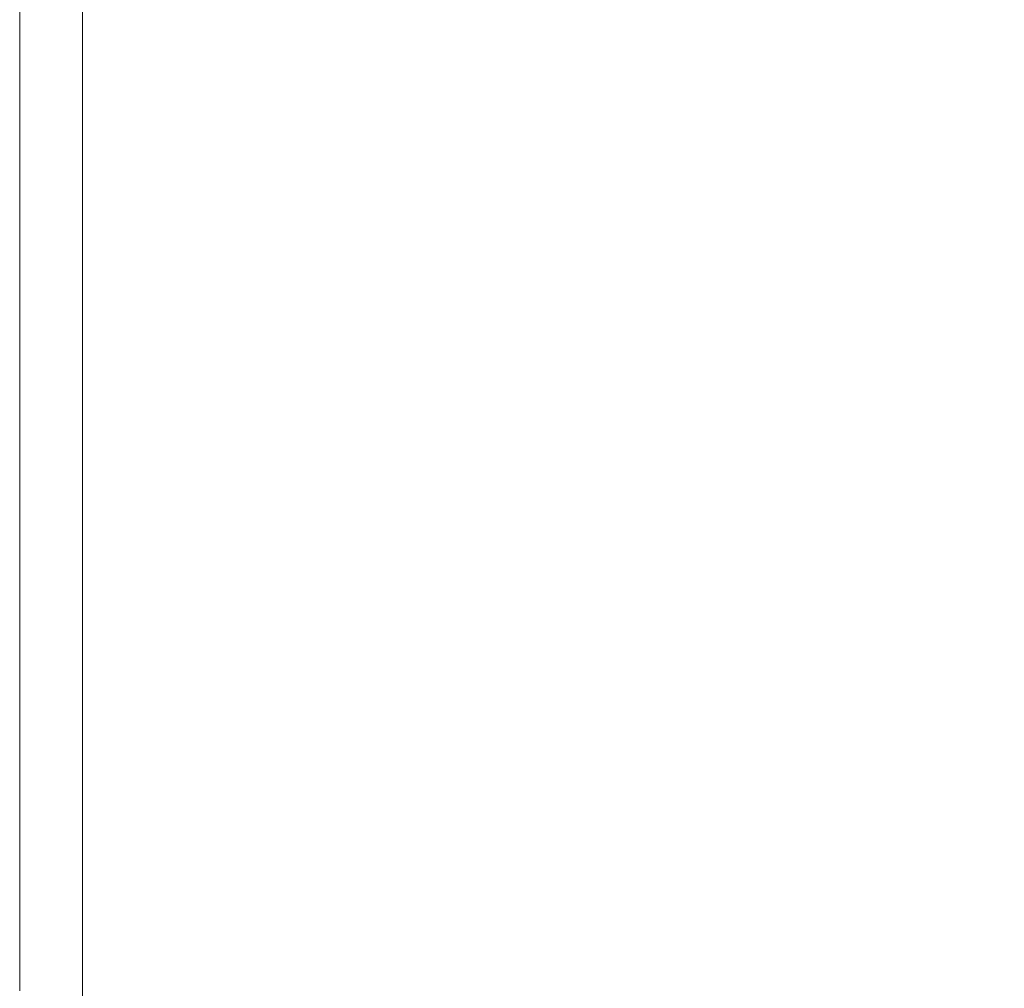
# Model space of a CAD drawing. Extents: x 0 to 790, y -500 to 0.
# Drawn here: x 0 to 43, y -415 to -372 of the extents above; entities that cross this region are included whole.
import ezdxf

# ---------------------------------------------------------------- set-up
doc = ezdxf.new("R2010")
doc.units = 0
doc.header["$LTSCALE"] = 500
doc.header["$MEASUREMENT"] = 0
doc.layers.add('CHROM', color=9, linetype='Continuous', true_color=0x808080)
doc.layers.add('LINIA_WYCIECIA', color=50, linetype='Continuous')

msp = doc.modelspace()

# ---------------------------------------------------------------- linework, layer by layer
at = {"layer": 'CHROM', "lineweight": 0}
for points, invisible_edges in [([(0.047, -372.606, 3.262), (0.047, -369.656, 3.262), (0.047, -369.656, 2.298), (0.047, -372.606, 2.298)], 15), ([(0.047, -372.606, 4.022), (0.047, -369.656, 4.022), (0.047, -369.656, 3.262), (0.047, -372.606, 3.262)], 15), ([(0.047, -369.656, 2.298), (0.047, -369.656, 1.199), (0.047, -372.606, 1.199), (0.047, -372.606, 2.298)], 15), ([(0.047, -369.656, 1.199), (0.047, -369.656, 0.032), (0.047, -372.606, 0.032), (0.047, -372.606, 1.199)], 13), ([(0.337, -369.684, 4.793), (0.047, -369.656, 4.512), (0.047, -372.606, 4.512), (0.337, -372.634, 4.793)], 13), ([(0.047, -369.656, 4.512), (0.047, -369.656, 4.022), (0.047, -372.606, 4.022), (0.047, -372.606, 4.512)], 15), ([(1.209, -372.719, 4.928), (1.209, -369.768, 4.928), (0.337, -369.684, 4.793), (0.337, -372.634, 4.793)], 15), ([(2.952, -372.887, 4.98), (2.952, -369.937, 4.98), (1.209, -369.768, 4.928), (1.209, -372.719, 4.928)], 15), ([(5.858, -370.218, 5.012), (2.952, -369.937, 4.98), (2.952, -372.887, 4.98), (5.858, -373.169, 5.012)], 15), ([(9.441, -370.56, 4.968), (5.858, -370.218, 5.012), (5.858, -373.169, 5.012), (9.441, -373.51, 4.968)], 15), ([(13.215, -373.86, 4.796), (13.215, -370.91, 4.796), (9.441, -370.56, 4.968), (9.441, -373.51, 4.968)], 15), ([(16.697, -374.167, 4.442), (16.697, -371.215, 4.442), (13.215, -370.91, 4.796), (13.215, -373.86, 4.796)], 15), ([(19.4, -371.424, 3.851), (16.697, -371.215, 4.442), (16.697, -374.167, 4.442), (19.4, -374.377, 3.851)], 15), ([(21.778, -371.557, 3.143), (19.4, -371.424, 3.851), (19.4, -374.377, 3.851), (21.778, -374.512, 3.143)], 15), ([(24.287, -374.59, 2.434), (24.287, -371.634, 2.434), (21.778, -371.557, 3.143), (21.778, -374.512, 3.143)], 15), ([(27.381, -374.632, 1.843), (27.381, -371.674, 1.843), (24.287, -371.634, 2.434), (24.287, -374.59, 2.434)], 15), ([(31.513, -371.698, 1.489), (27.381, -371.674, 1.843), (27.381, -374.632, 1.843), (31.513, -374.657, 1.489)], 15), ([(36.118, -371.7, 1.267), (31.513, -371.698, 1.489), (31.513, -374.657, 1.489), (36.118, -374.659, 1.267)], 15), ([(40.63, -374.631, 1.072), (40.629, -371.673, 1.072), (36.118, -371.7, 1.267), (36.118, -374.659, 1.267)], 15), ([(44.482, -374.566, 0.8), (44.482, -371.61, 0.8), (40.629, -371.673, 1.072), (40.63, -374.631, 1.072)], 15), ([(0.047, -375.499, 2.298), (0.047, -375.499, 3.262), (0.047, -372.606, 3.262), (0.047, -372.606, 2.298)], 15), ([(0.047, -375.499, 3.262), (0.047, -375.499, 4.022), (0.047, -372.606, 4.022), (0.047, -372.606, 3.262)], 15), ([(0.047, -372.606, 1.199), (0.047, -375.499, 1.199), (0.047, -375.499, 2.298), (0.047, -372.606, 2.298)], 15), ([(0.047, -372.606, 0.032), (0.047, -375.499, 0.032), (0.047, -375.499, 1.199), (0.047, -372.606, 1.199)], 14), ([(0.047, -372.606, 4.512), (0.047, -375.499, 4.512), (0.337, -375.527, 4.793), (0.337, -372.634, 4.793)], 14), ([(0.047, -372.606, 4.022), (0.047, -375.499, 4.022), (0.047, -375.499, 4.512), (0.047, -372.606, 4.512)], 15), ([(0.337, -375.527, 4.793), (1.209, -375.612, 4.928), (1.209, -372.719, 4.928), (0.337, -372.634, 4.793)], 15), ([(1.209, -375.612, 4.928), (2.952, -375.781, 4.98), (2.952, -372.887, 4.98), (1.209, -372.719, 4.928)], 15), ([(2.952, -372.887, 4.98), (2.952, -375.781, 4.98), (5.858, -376.062, 5.012), (5.858, -373.169, 5.012)], 15), ([(5.858, -373.169, 5.012), (5.858, -376.062, 5.012), (9.441, -376.404, 4.968), (9.441, -373.51, 4.968)], 15), ([(9.441, -376.404, 4.968), (13.215, -376.754, 4.796), (13.215, -373.86, 4.796), (9.441, -373.51, 4.968)], 15), ([(13.215, -376.754, 4.796), (16.697, -377.061, 4.442), (16.697, -374.167, 4.442), (13.215, -373.86, 4.796)], 15), ([(16.697, -374.167, 4.442), (16.697, -377.061, 4.442), (19.4, -377.273, 3.851), (19.4, -374.377, 3.851)], 15), ([(19.4, -374.377, 3.851), (19.4, -377.273, 3.851), (21.778, -377.41, 3.143), (21.778, -374.512, 3.143)], 15), ([(21.778, -377.41, 3.143), (24.287, -377.49, 2.434), (24.287, -374.59, 2.434), (21.778, -374.512, 3.143)], 15), ([(24.287, -377.49, 2.434), (27.381, -377.533, 1.843), (27.381, -374.632, 1.843), (24.287, -374.59, 2.434)], 15), ([(27.381, -374.632, 1.843), (27.381, -377.533, 1.843), (31.513, -377.559, 1.489), (31.513, -374.657, 1.489)], 15), ([(31.513, -374.657, 1.489), (31.513, -377.559, 1.489), (36.118, -377.561, 1.267), (36.118, -374.659, 1.267)], 15), ([(36.118, -377.561, 1.267), (40.63, -377.531, 1.072), (40.63, -374.631, 1.072), (36.118, -374.659, 1.267)], 15), ([(40.63, -377.531, 1.072), (44.482, -377.464, 0.8), (44.482, -374.566, 0.8), (40.63, -374.631, 1.072)], 15), ([(0.047, -378.205, 2.298), (0.047, -378.205, 3.262), (0.047, -375.499, 3.262), (0.047, -375.499, 2.298)], 15), ([(0.047, -378.205, 3.262), (0.047, -378.205, 4.022), (0.047, -375.499, 4.022), (0.047, -375.499, 3.262)], 15), ([(0.047, -375.499, 1.199), (0.047, -378.205, 1.199), (0.047, -378.205, 2.298), (0.047, -375.499, 2.298)], 15), ([(0.047, -375.499, 0.032), (0.047, -378.205, 0.032), (0.047, -378.205, 1.199), (0.047, -375.499, 1.199)], 14), ([(0.047, -375.499, 4.512), (0.047, -378.205, 4.512), (0.337, -378.233, 4.793), (0.337, -375.527, 4.793)], 14), ([(0.047, -375.499, 4.022), (0.047, -378.205, 4.022), (0.047, -378.205, 4.512), (0.047, -375.499, 4.512)], 15), ([(0.337, -378.233, 4.793), (1.209, -378.317, 4.928), (1.209, -375.612, 4.928), (0.337, -375.527, 4.793)], 15), ([(1.209, -378.317, 4.928), (2.952, -378.486, 4.98), (2.952, -375.781, 4.98), (1.209, -375.612, 4.928)], 15), ([(2.952, -375.781, 4.98), (2.952, -378.486, 4.98), (5.858, -378.767, 5.012), (5.858, -376.062, 5.012)], 15), ([(5.858, -376.062, 5.012), (5.858, -378.767, 5.012), (9.441, -379.109, 4.968), (9.441, -376.404, 4.968)], 15), ([(9.441, -379.109, 4.968), (13.215, -379.46, 4.796), (13.215, -376.754, 4.796), (9.441, -376.404, 4.968)], 15), ([(13.215, -379.46, 4.796), (16.697, -379.768, 4.442), (16.697, -377.061, 4.442), (13.215, -376.754, 4.796)], 15), ([(16.697, -377.061, 4.442), (16.697, -379.768, 4.442), (19.4, -379.982, 3.851), (19.4, -377.273, 3.851)], 15), ([(19.4, -377.273, 3.851), (19.4, -379.982, 3.851), (21.778, -380.119, 3.143), (21.778, -377.41, 3.143)], 15), ([(21.778, -380.119, 3.143), (24.287, -380.201, 2.434), (24.287, -377.49, 2.434), (21.778, -377.41, 3.143)], 15), ([(24.287, -380.201, 2.434), (27.381, -380.245, 1.843), (27.381, -377.533, 1.843), (24.287, -377.49, 2.434)], 15), ([(27.381, -377.533, 1.843), (27.381, -380.245, 1.843), (31.513, -380.272, 1.489), (31.513, -377.559, 1.489)], 15), ([(31.513, -377.559, 1.489), (31.513, -380.272, 1.489), (36.118, -380.274, 1.267), (36.118, -377.561, 1.267)], 15), ([(36.118, -380.274, 1.267), (40.629, -380.244, 1.072), (40.63, -377.531, 1.072), (36.118, -377.561, 1.267)], 15), ([(40.629, -380.244, 1.072), (44.482, -380.175, 0.8), (44.482, -377.464, 0.8), (40.63, -377.531, 1.072)], 15), ([(0.047, -380.592, 3.262), (0.047, -378.205, 3.262), (0.047, -378.205, 2.298), (0.047, -380.592, 2.298)], 15), ([(0.047, -380.592, 4.022), (0.047, -378.205, 4.022), (0.047, -378.205, 3.262), (0.047, -380.592, 3.262)], 15), ([(0.047, -378.205, 2.298), (0.047, -378.205, 1.199), (0.047, -380.592, 1.199), (0.047, -380.592, 2.298)], 15), ([(0.047, -378.205, 1.199), (0.047, -378.205, 0.032), (0.047, -380.592, 0.032), (0.047, -380.592, 1.199)], 13), ([(0.337, -378.233, 4.793), (0.047, -378.205, 4.512), (0.047, -380.592, 4.512), (0.337, -380.62, 4.793)], 13), ([(0.047, -378.205, 4.512), (0.047, -378.205, 4.022), (0.047, -380.592, 4.022), (0.047, -380.592, 4.512)], 15), ([(1.209, -380.705, 4.928), (1.209, -378.317, 4.928), (0.337, -378.233, 4.793), (0.337, -380.62, 4.793)], 15), ([(2.952, -380.873, 4.98), (2.952, -378.486, 4.98), (1.209, -378.317, 4.928), (1.209, -380.705, 4.928)], 15), ([(5.858, -378.767, 5.012), (2.952, -378.486, 4.98), (2.952, -380.873, 4.98), (5.858, -381.155, 5.012)], 15), ([(9.441, -379.109, 4.968), (5.858, -378.767, 5.012), (5.858, -381.155, 5.012), (9.441, -381.497, 4.968)], 15), ([(13.215, -381.848, 4.796), (13.215, -379.46, 4.796), (9.441, -379.109, 4.968), (9.441, -381.497, 4.968)], 15), ([(16.697, -382.157, 4.442), (16.697, -379.768, 4.442), (13.215, -379.46, 4.796), (13.215, -381.848, 4.796)], 15), ([(19.4, -379.982, 3.851), (16.697, -379.768, 4.442), (16.697, -382.157, 4.442), (19.4, -382.371, 3.851)], 15), ([(21.778, -380.119, 3.143), (19.4, -379.982, 3.851), (19.4, -382.371, 3.851), (21.778, -382.51, 3.143)], 15), ([(24.287, -382.593, 2.434), (24.287, -380.201, 2.434), (21.778, -380.119, 3.143), (21.778, -382.51, 3.143)], 15), ([(27.381, -382.639, 1.843), (27.381, -380.245, 1.843), (24.287, -380.201, 2.434), (24.287, -382.593, 2.434)], 15), ([(31.513, -380.272, 1.489), (27.381, -380.245, 1.843), (27.381, -382.639, 1.843), (31.513, -382.666, 1.489)], 15), ([(36.118, -380.274, 1.267), (31.513, -380.272, 1.489), (31.513, -382.666, 1.489), (36.118, -382.668, 1.267)], 15), ([(40.629, -382.637, 1.072), (40.629, -380.244, 1.072), (36.118, -380.274, 1.267), (36.118, -382.668, 1.267)], 15), ([(44.482, -382.567, 0.8), (44.482, -380.175, 0.8), (40.629, -380.244, 1.072), (40.629, -382.637, 1.072)], 15), ([(0.047, -382.81, 3.262), (0.047, -380.592, 3.262), (0.047, -380.592, 2.298), (0.047, -382.81, 2.298)], 15), ([(0.047, -382.81, 4.022), (0.047, -380.592, 4.022), (0.047, -380.592, 3.262), (0.047, -382.81, 3.262)], 15), ([(0.047, -380.592, 2.298), (0.047, -380.592, 1.199), (0.047, -382.81, 1.199), (0.047, -382.81, 2.298)], 15), ([(0.047, -380.592, 1.199), (0.047, -380.592, 0.032), (0.047, -382.81, 0.032), (0.047, -382.81, 1.199)], 13), ([(0.337, -380.62, 4.793), (0.047, -380.592, 4.512), (0.047, -382.81, 4.512), (0.337, -382.838, 4.793)], 13), ([(0.047, -380.592, 4.512), (0.047, -380.592, 4.022), (0.047, -382.81, 4.022), (0.047, -382.81, 4.512)], 15), ([(1.209, -382.923, 4.928), (1.209, -380.705, 4.928), (0.337, -380.62, 4.793), (0.337, -382.838, 4.793)], 15), ([(2.952, -383.091, 4.98), (2.952, -380.873, 4.98), (1.209, -380.705, 4.928), (1.209, -382.923, 4.928)], 15), ([(5.858, -381.155, 5.012), (2.952, -380.873, 4.98), (2.952, -383.091, 4.98), (5.858, -383.373, 5.012)], 15), ([(9.441, -381.497, 4.968), (5.858, -381.155, 5.012), (5.858, -383.373, 5.012), (9.441, -383.715, 4.968)], 15), ([(13.215, -384.066, 4.796), (13.215, -381.848, 4.796), (9.441, -381.497, 4.968), (9.441, -383.715, 4.968)], 15), ([(16.697, -384.376, 4.442), (16.697, -382.157, 4.442), (13.215, -381.848, 4.796), (13.215, -384.066, 4.796)], 15), ([(19.4, -382.371, 3.851), (16.697, -382.157, 4.442), (16.697, -384.376, 4.442), (19.4, -384.591, 3.851)], 15), ([(21.778, -382.51, 3.143), (19.4, -382.371, 3.851), (19.4, -384.591, 3.851), (21.778, -384.732, 3.143)], 15), ([(24.287, -384.816, 2.434), (24.287, -382.593, 2.434), (21.778, -382.51, 3.143), (21.778, -384.732, 3.143)], 15), ([(44.482, -384.789, 0.8), (44.482, -382.567, 0.8), (40.629, -382.637, 1.072), (40.63, -384.861, 1.072)], 15), ([(0.047, -385.008, 2.298), (0.047, -385.008, 3.262), (0.047, -382.81, 3.262), (0.047, -382.81, 2.298)], 15), ([(0.047, -385.008, 3.262), (0.047, -385.008, 4.022), (0.047, -382.81, 4.022), (0.047, -382.81, 3.262)], 15), ([(0.047, -382.81, 1.199), (0.047, -385.008, 1.199), (0.047, -385.008, 2.298), (0.047, -382.81, 2.298)], 15), ([(0.047, -382.81, 0.032), (0.047, -385.008, 0.032), (0.047, -385.008, 1.199), (0.047, -382.81, 1.199)], 14), ([(0.047, -382.81, 4.512), (0.047, -385.008, 4.512), (0.337, -385.037, 4.793), (0.337, -382.838, 4.793)], 14), ([(0.047, -382.81, 4.022), (0.047, -385.008, 4.022), (0.047, -385.008, 4.512), (0.047, -382.81, 4.512)], 15), ([(0.337, -385.037, 4.793), (1.209, -385.121, 4.928), (1.209, -382.923, 4.928), (0.337, -382.838, 4.793)], 15), ([(1.209, -385.121, 4.928), (2.952, -385.29, 4.98), (2.952, -383.091, 4.98), (1.209, -382.923, 4.928)], 15), ([(27.381, -384.863, 1.843), (27.381, -382.639, 1.843), (24.287, -382.593, 2.434), (24.287, -384.816, 2.434)], 15), ([(31.513, -382.666, 1.489), (27.381, -382.639, 1.843), (27.381, -384.863, 1.843), (31.513, -384.891, 1.489)], 15), ([(36.118, -382.668, 1.267), (31.513, -382.666, 1.489), (31.513, -384.891, 1.489), (36.118, -384.893, 1.267)], 15), ([(40.63, -384.861, 1.072), (40.629, -382.637, 1.072), (36.118, -382.668, 1.267), (36.118, -384.893, 1.267)], 15), ([(2.952, -383.091, 4.98), (2.952, -385.29, 4.98), (5.858, -385.571, 5.012), (5.858, -383.373, 5.012)], 15), ([(5.858, -383.373, 5.012), (5.858, -385.571, 5.012), (9.441, -385.913, 4.968), (9.441, -383.715, 4.968)], 15), ([(9.441, -385.913, 4.968), (13.215, -386.265, 4.796), (13.215, -384.066, 4.796), (9.441, -383.715, 4.968)], 15), ([(13.215, -386.265, 4.796), (16.697, -386.575, 4.442), (16.697, -384.376, 4.442), (13.215, -384.066, 4.796)], 15), ([(16.697, -384.376, 4.442), (16.697, -386.575, 4.442), (19.4, -386.792, 3.851), (19.4, -384.591, 3.851)], 15), ([(19.4, -384.591, 3.851), (19.4, -386.792, 3.851), (21.778, -386.934, 3.143), (21.778, -384.732, 3.143)], 15), ([(21.778, -386.934, 3.143), (24.287, -387.019, 2.434), (24.287, -384.816, 2.434), (21.778, -384.732, 3.143)], 15), ([(0.047, -387.336, 2.298), (0.047, -387.336, 3.262), (0.047, -385.008, 3.262), (0.047, -385.008, 2.298)], 15), ([(0.047, -387.336, 3.262), (0.047, -387.336, 4.022), (0.047, -385.008, 4.022), (0.047, -385.008, 3.262)], 15), ([(0.047, -385.008, 1.199), (0.047, -387.336, 1.199), (0.047, -387.336, 2.298), (0.047, -385.008, 2.298)], 15), ([(0.047, -385.008, 0.032), (0.047, -387.336, 0.032), (0.047, -387.336, 1.199), (0.047, -385.008, 1.199)], 14), ([(0.047, -385.008, 4.512), (0.047, -387.336, 4.512), (0.337, -387.364, 4.793), (0.337, -385.037, 4.793)], 14), ([(0.047, -385.008, 4.022), (0.047, -387.336, 4.022), (0.047, -387.336, 4.512), (0.047, -385.008, 4.512)], 15), ([(0.337, -387.364, 4.793), (1.209, -387.448, 4.928), (1.209, -385.121, 4.928), (0.337, -385.037, 4.793)], 15), ([(1.209, -387.448, 4.928), (2.952, -387.617, 4.98), (2.952, -385.29, 4.98), (1.209, -385.121, 4.928)], 15), ([(24.287, -387.019, 2.434), (27.381, -387.067, 1.843), (27.381, -384.863, 1.843), (24.287, -384.816, 2.434)], 15), ([(27.381, -384.863, 1.843), (27.381, -387.067, 1.843), (31.513, -387.096, 1.489), (31.513, -384.891, 1.489)], 15), ([(31.513, -384.891, 1.489), (31.513, -387.096, 1.489), (36.118, -387.098, 1.267), (36.118, -384.893, 1.267)], 15), ([(36.118, -387.098, 1.267), (40.63, -387.065, 1.072), (40.63, -384.861, 1.072), (36.118, -384.893, 1.267)], 15), ([(40.63, -387.065, 1.072), (44.482, -386.991, 0.8), (44.482, -384.789, 0.8), (40.63, -384.861, 1.072)], 15), ([(2.952, -385.29, 4.98), (2.952, -387.617, 4.98), (5.858, -387.898, 5.012), (5.858, -385.571, 5.012)], 15), ([(5.858, -385.571, 5.012), (5.858, -387.898, 5.012), (9.441, -388.241, 4.968), (9.441, -385.913, 4.968)], 15), ([(9.441, -388.241, 4.968), (13.215, -388.593, 4.796), (13.215, -386.265, 4.796), (9.441, -385.913, 4.968)], 15), ([(13.215, -388.593, 4.796), (16.697, -388.904, 4.442), (16.697, -386.575, 4.442), (13.215, -386.265, 4.796)], 15), ([(16.697, -386.575, 4.442), (16.697, -388.904, 4.442), (19.4, -389.122, 3.851), (19.4, -386.792, 3.851)], 15), ([(19.4, -386.792, 3.851), (19.4, -389.122, 3.851), (21.778, -389.265, 3.143), (21.778, -386.934, 3.143)], 15), ([(0.047, -389.942, 3.262), (0.047, -387.336, 3.262), (0.047, -387.336, 2.298), (0.047, -389.942, 2.298)], 15), ([(0.047, -389.942, 4.022), (0.047, -387.336, 4.022), (0.047, -387.336, 3.262), (0.047, -389.942, 3.262)], 15), ([(0.047, -387.336, 2.298), (0.047, -387.336, 1.199), (0.047, -389.942, 1.199), (0.047, -389.942, 2.298)], 15), ([(0.047, -387.336, 1.199), (0.047, -387.336, 0.032), (0.047, -389.942, 0.032), (0.047, -389.942, 1.199)], 13), ([(0.337, -387.364, 4.793), (0.047, -387.336, 4.512), (0.047, -389.942, 4.512), (0.337, -389.97, 4.793)], 13), ([(0.047, -387.336, 4.512), (0.047, -387.336, 4.022), (0.047, -389.942, 4.022), (0.047, -389.942, 4.512)], 15), ([(21.778, -389.265, 3.143), (24.287, -389.352, 2.434), (24.287, -387.019, 2.434), (21.778, -386.934, 3.143)], 15), ([(24.287, -389.352, 2.434), (27.381, -389.401, 1.843), (27.381, -387.067, 1.843), (24.287, -387.019, 2.434)], 15), ([(27.381, -387.067, 1.843), (27.381, -389.401, 1.843), (31.513, -389.43, 1.489), (31.513, -387.096, 1.489)], 15), ([(31.513, -387.096, 1.489), (31.513, -389.43, 1.489), (36.118, -389.432, 1.267), (36.118, -387.098, 1.267)], 15), ([(36.118, -389.432, 1.267), (40.629, -389.399, 1.072), (40.63, -387.065, 1.072), (36.118, -387.098, 1.267)], 15), ([(40.629, -389.399, 1.072), (44.482, -389.323, 0.8), (44.482, -386.991, 0.8), (40.63, -387.065, 1.072)], 15), ([(1.209, -390.055, 4.928), (1.209, -387.448, 4.928), (0.337, -387.364, 4.793), (0.337, -389.97, 4.793)], 15), ([(2.952, -390.223, 4.98), (2.952, -387.617, 4.98), (1.209, -387.448, 4.928), (1.209, -390.055, 4.928)], 15), ([(5.858, -387.898, 5.012), (2.952, -387.617, 4.98), (2.952, -390.223, 4.98), (5.858, -390.505, 5.012)], 15), ([(9.441, -388.241, 4.968), (5.858, -387.898, 5.012), (5.858, -390.505, 5.012), (9.441, -390.847, 4.968)], 15), ([(13.215, -391.2, 4.796), (13.215, -388.593, 4.796), (9.441, -388.241, 4.968), (9.441, -390.847, 4.968)], 15), ([(16.697, -391.511, 4.442), (16.697, -388.904, 4.442), (13.215, -388.593, 4.796), (13.215, -391.2, 4.796)], 15), ([(19.4, -389.122, 3.851), (16.697, -388.904, 4.442), (16.697, -391.511, 4.442), (19.4, -391.73, 3.851)], 15), ([(21.778, -389.265, 3.143), (19.4, -389.122, 3.851), (19.4, -391.73, 3.851), (21.778, -391.875, 3.143)], 15), ([(24.287, -391.963, 2.434), (24.287, -389.352, 2.434), (21.778, -389.265, 3.143), (21.778, -391.875, 3.143)], 15), ([(27.381, -392.013, 1.843), (27.381, -389.401, 1.843), (24.287, -389.352, 2.434), (24.287, -391.963, 2.434)], 15), ([(31.513, -389.43, 1.489), (27.381, -389.401, 1.843), (27.381, -392.013, 1.843), (31.513, -392.044, 1.489)], 15), ([(36.118, -389.432, 1.267), (31.513, -389.43, 1.489), (31.513, -392.044, 1.489), (36.118, -392.046, 1.267)], 15), ([(40.629, -392.012, 1.072), (40.629, -389.399, 1.072), (36.118, -389.432, 1.267), (36.118, -392.046, 1.267)], 15), ([(44.482, -391.934, 0.8), (44.482, -389.323, 0.8), (40.629, -389.399, 1.072), (40.629, -392.012, 1.072)], 15), ([(0.047, -392.699, 3.262), (0.047, -389.942, 3.262), (0.047, -389.942, 2.298), (0.047, -392.699, 2.298)], 15), ([(0.047, -392.699, 4.022), (0.047, -389.942, 4.022), (0.047, -389.942, 3.262), (0.047, -392.699, 3.262)], 15), ([(0.047, -389.942, 2.298), (0.047, -389.942, 1.199), (0.047, -392.699, 1.199), (0.047, -392.699, 2.298)], 15), ([(0.047, -389.942, 1.199), (0.047, -389.942, 0.032), (0.047, -392.699, 0.032), (0.047, -392.699, 1.199)], 13), ([(0.337, -389.97, 4.793), (0.047, -389.942, 4.512), (0.047, -392.699, 4.512), (0.337, -392.728, 4.793)], 13), ([(0.047, -389.942, 4.512), (0.047, -389.942, 4.022), (0.047, -392.699, 4.022), (0.047, -392.699, 4.512)], 15), ([(1.209, -392.812, 4.928), (1.209, -390.055, 4.928), (0.337, -389.97, 4.793), (0.337, -392.728, 4.793)], 15), ([(2.952, -392.981, 4.98), (2.952, -390.223, 4.98), (1.209, -390.055, 4.928), (1.209, -392.812, 4.928)], 15), ([(5.858, -390.505, 5.012), (2.952, -390.223, 4.98), (2.952, -392.981, 4.98), (5.858, -393.262, 5.012)], 15), ([(9.441, -390.847, 4.968), (5.858, -390.505, 5.012), (5.858, -393.262, 5.012), (9.441, -393.605, 4.968)], 15), ([(13.215, -393.958, 4.796), (13.215, -391.2, 4.796), (9.441, -390.847, 4.968), (9.441, -393.605, 4.968)], 15), ([(16.697, -394.27, 4.442), (16.697, -391.511, 4.442), (13.215, -391.2, 4.796), (13.215, -393.958, 4.796)], 15), ([(19.4, -391.73, 3.851), (16.697, -391.511, 4.442), (16.697, -394.27, 4.442), (19.4, -394.49, 3.851)], 15), ([(21.778, -391.875, 3.143), (19.4, -391.73, 3.851), (19.4, -394.49, 3.851), (21.778, -394.636, 3.143)], 15), ([(24.287, -394.727, 2.434), (24.287, -391.963, 2.434), (21.778, -391.875, 3.143), (21.778, -394.636, 3.143)], 15), ([(27.381, -394.778, 1.843), (27.381, -392.013, 1.843), (24.287, -391.963, 2.434), (24.287, -394.727, 2.434)], 15), ([(31.513, -392.044, 1.489), (27.381, -392.013, 1.843), (27.381, -394.778, 1.843), (31.513, -394.809, 1.489)], 15), ([(36.118, -392.046, 1.267), (31.513, -392.044, 1.489), (31.513, -394.809, 1.489), (36.118, -394.811, 1.267)], 15), ([(40.63, -394.776, 1.072), (40.629, -392.012, 1.072), (36.118, -392.046, 1.267), (36.118, -394.811, 1.267)], 15), ([(44.482, -394.696, 0.8), (44.482, -391.934, 0.8), (40.629, -392.012, 1.072), (40.63, -394.776, 1.072)], 15), ([(0.047, -395.481, 2.298), (0.047, -395.481, 3.262), (0.047, -392.699, 3.262), (0.047, -392.699, 2.298)], 15), ([(0.047, -395.481, 3.262), (0.047, -395.481, 4.022), (0.047, -392.699, 4.022), (0.047, -392.699, 3.262)], 15), ([(0.047, -392.699, 1.199), (0.047, -395.481, 1.199), (0.047, -395.481, 2.298), (0.047, -392.699, 2.298)], 15), ([(0.047, -392.699, 0.032), (0.047, -395.481, 0.032), (0.047, -395.481, 1.199), (0.047, -392.699, 1.199)], 14), ([(0.047, -392.699, 4.512), (0.047, -395.481, 4.512), (0.337, -395.509, 4.793), (0.337, -392.728, 4.793)], 14), ([(0.047, -392.699, 4.022), (0.047, -395.481, 4.022), (0.047, -395.481, 4.512), (0.047, -392.699, 4.512)], 15), ([(0.337, -395.509, 4.793), (1.209, -395.593, 4.928), (1.209, -392.812, 4.928), (0.337, -392.728, 4.793)], 15), ([(1.209, -395.593, 4.928), (2.952, -395.762, 4.98), (2.952, -392.981, 4.98), (1.209, -392.812, 4.928)], 15), ([(2.952, -392.981, 4.98), (2.952, -395.762, 4.98), (5.858, -396.043, 5.012), (5.858, -393.262, 5.012)], 15), ([(5.858, -393.262, 5.012), (5.858, -396.043, 5.012), (9.441, -396.386, 4.968), (9.441, -393.605, 4.968)], 15), ([(9.441, -396.386, 4.968), (13.215, -396.74, 4.796), (13.215, -393.958, 4.796), (9.441, -393.605, 4.968)], 15), ([(13.215, -396.74, 4.796), (16.697, -397.053, 4.442), (16.697, -394.27, 4.442), (13.215, -393.958, 4.796)], 15), ([(16.697, -394.27, 4.442), (16.697, -397.053, 4.442), (19.4, -397.274, 3.851), (19.4, -394.49, 3.851)], 15), ([(19.4, -394.49, 3.851), (19.4, -397.274, 3.851), (21.778, -397.422, 3.143), (21.778, -394.636, 3.143)], 15), ([(21.778, -397.422, 3.143), (24.287, -397.514, 2.434), (24.287, -394.727, 2.434), (21.778, -394.636, 3.143)], 15), ([(40.63, -397.565, 1.072), (44.482, -397.483, 0.8), (44.482, -394.696, 0.8), (40.63, -394.776, 1.072)], 15), ([(24.287, -397.514, 2.434), (27.381, -397.567, 1.843), (27.381, -394.778, 1.843), (24.287, -394.727, 2.434)], 15), ([(27.381, -394.778, 1.843), (27.381, -397.567, 1.843), (31.513, -397.599, 1.489), (31.513, -394.809, 1.489)], 15), ([(31.513, -394.809, 1.489), (31.513, -397.599, 1.489), (36.118, -397.601, 1.267), (36.118, -394.811, 1.267)], 15), ([(36.118, -397.601, 1.267), (40.63, -397.565, 1.072), (40.63, -394.776, 1.072), (36.118, -394.811, 1.267)], 15), ([(0.047, -398.159, 2.298), (0.047, -398.159, 3.262), (0.047, -395.481, 3.262), (0.047, -395.481, 2.298)], 15), ([(0.047, -398.159, 3.262), (0.047, -398.159, 4.022), (0.047, -395.481, 4.022), (0.047, -395.481, 3.262)], 15), ([(0.047, -395.481, 1.199), (0.047, -398.159, 1.199), (0.047, -398.159, 2.298), (0.047, -395.481, 2.298)], 15), ([(0.047, -395.481, 0.032), (0.047, -398.159, 0.032), (0.047, -398.159, 1.199), (0.047, -395.481, 1.199)], 14), ([(0.047, -395.481, 4.512), (0.047, -398.159, 4.512), (0.337, -398.187, 4.793), (0.337, -395.509, 4.793)], 14), ([(0.047, -395.481, 4.022), (0.047, -398.159, 4.022), (0.047, -398.159, 4.512), (0.047, -395.481, 4.512)], 15), ([(0.337, -398.187, 4.793), (1.209, -398.272, 4.928), (1.209, -395.593, 4.928), (0.337, -395.509, 4.793)], 15), ([(1.209, -398.272, 4.928), (2.952, -398.44, 4.98), (2.952, -395.762, 4.98), (1.209, -395.593, 4.928)], 15), ([(2.952, -395.762, 4.98), (2.952, -398.44, 4.98), (5.858, -398.722, 5.012), (5.858, -396.043, 5.012)], 15), ([(5.858, -396.043, 5.012), (5.858, -398.722, 5.012), (9.441, -399.065, 4.968), (9.441, -396.386, 4.968)], 15), ([(9.441, -399.065, 4.968), (13.215, -399.418, 4.796), (13.215, -396.74, 4.796), (9.441, -396.386, 4.968)], 15), ([(13.215, -399.418, 4.796), (16.697, -399.732, 4.442), (16.697, -397.053, 4.442), (13.215, -396.74, 4.796)], 15), ([(16.697, -397.053, 4.442), (16.697, -399.732, 4.442), (19.4, -399.955, 3.851), (19.4, -397.274, 3.851)], 15), ([(19.4, -397.274, 3.851), (19.4, -399.955, 3.851), (21.778, -400.105, 3.143), (21.778, -397.422, 3.143)], 15), ([(21.778, -400.105, 3.143), (24.287, -400.198, 2.434), (24.287, -397.514, 2.434), (21.778, -397.422, 3.143)], 15), ([(24.287, -400.198, 2.434), (27.381, -400.252, 1.843), (27.381, -397.567, 1.843), (24.287, -397.514, 2.434)], 15), ([(27.381, -397.567, 1.843), (27.381, -400.252, 1.843), (31.513, -400.285, 1.489), (31.513, -397.599, 1.489)], 15), ([(31.513, -397.599, 1.489), (31.513, -400.285, 1.489), (36.118, -400.287, 1.267), (36.118, -397.601, 1.267)], 15), ([(36.118, -400.287, 1.267), (40.629, -400.25, 1.072), (40.63, -397.565, 1.072), (36.118, -397.601, 1.267)], 15), ([(40.629, -400.25, 1.072), (44.482, -400.166, 0.8), (44.482, -397.483, 0.8), (40.63, -397.565, 1.072)], 15), ([(0.047, -400.607, 3.262), (0.047, -398.159, 3.262), (0.047, -398.159, 2.298), (0.047, -400.607, 2.298)], 15), ([(0.047, -400.607, 4.022), (0.047, -398.159, 4.022), (0.047, -398.159, 3.262), (0.047, -400.607, 3.262)], 15), ([(0.047, -398.159, 2.298), (0.047, -398.159, 1.199), (0.047, -400.607, 1.199), (0.047, -400.607, 2.298)], 15), ([(0.047, -398.159, 1.199), (0.047, -398.159, 0.032), (0.047, -400.607, 0.032), (0.047, -400.607, 1.199)], 13), ([(0.337, -398.187, 4.793), (0.047, -398.159, 4.512), (0.047, -400.607, 4.512), (0.337, -400.635, 4.793)], 13), ([(0.047, -398.159, 4.512), (0.047, -398.159, 4.022), (0.047, -400.607, 4.022), (0.047, -400.607, 4.512)], 15), ([(1.209, -400.719, 4.928), (1.209, -398.272, 4.928), (0.337, -398.187, 4.793), (0.337, -400.635, 4.793)], 15), ([(2.952, -400.888, 4.98), (2.952, -398.44, 4.98), (1.209, -398.272, 4.928), (1.209, -400.719, 4.928)], 15), ([(5.858, -398.722, 5.012), (2.952, -398.44, 4.98), (2.952, -400.888, 4.98), (5.858, -401.169, 5.012)], 15), ([(9.441, -399.065, 4.968), (5.858, -398.722, 5.012), (5.858, -401.169, 5.012), (9.441, -401.513, 4.968)], 15), ([(13.215, -401.867, 4.796), (13.215, -399.418, 4.796), (9.441, -399.065, 4.968), (9.441, -401.513, 4.968)], 15), ([(16.697, -402.181, 4.442), (16.697, -399.732, 4.442), (13.215, -399.418, 4.796), (13.215, -401.867, 4.796)], 15), ([(19.4, -399.955, 3.851), (16.697, -399.732, 4.442), (16.697, -402.181, 4.442), (19.4, -402.405, 3.851)], 15), ([(21.778, -400.105, 3.143), (19.4, -399.955, 3.851), (19.4, -402.405, 3.851), (21.778, -402.556, 3.143)], 15), ([(24.287, -402.651, 2.434), (24.287, -400.198, 2.434), (21.778, -400.105, 3.143), (21.778, -402.556, 3.143)], 15), ([(27.381, -402.706, 1.843), (27.381, -400.252, 1.843), (24.287, -400.198, 2.434), (24.287, -402.651, 2.434)], 15), ([(31.513, -400.285, 1.489), (27.381, -400.252, 1.843), (27.381, -402.706, 1.843), (31.513, -402.74, 1.489)], 15), ([(36.118, -400.287, 1.267), (31.513, -400.285, 1.489), (31.513, -402.74, 1.489), (36.118, -402.742, 1.267)], 15), ([(40.629, -402.705, 1.072), (40.629, -400.25, 1.072), (36.118, -400.287, 1.267), (36.118, -402.742, 1.267)], 15), ([(44.482, -402.619, 0.8), (44.482, -400.166, 0.8), (40.629, -400.25, 1.072), (40.629, -402.705, 1.072)], 15), ([(0.047, -402.919, 3.262), (0.047, -400.607, 3.262), (0.047, -400.607, 2.298), (0.047, -402.919, 2.298)], 15), ([(0.047, -402.919, 4.022), (0.047, -400.607, 4.022), (0.047, -400.607, 3.262), (0.047, -402.919, 3.262)], 15), ([(0.047, -400.607, 2.298), (0.047, -400.607, 1.199), (0.047, -402.919, 1.199), (0.047, -402.919, 2.298)], 15), ([(0.047, -400.607, 1.199), (0.047, -400.607, 0.032), (0.047, -402.919, 0.032), (0.047, -402.919, 1.199)], 13), ([(0.337, -400.635, 4.793), (0.047, -400.607, 4.512), (0.047, -402.919, 4.512), (0.337, -402.947, 4.793)], 13), ([(0.047, -400.607, 4.512), (0.047, -400.607, 4.022), (0.047, -402.919, 4.022), (0.047, -402.919, 4.512)], 15), ([(1.209, -403.031, 4.928), (1.209, -400.719, 4.928), (0.337, -400.635, 4.793), (0.337, -402.947, 4.793)], 15), ([(2.952, -403.2, 4.98), (2.952, -400.888, 4.98), (1.209, -400.719, 4.928), (1.209, -403.031, 4.928)], 15), ([(5.858, -401.169, 5.012), (2.952, -400.888, 4.98), (2.952, -403.2, 4.98), (5.858, -403.481, 5.012)], 15), ([(9.441, -401.513, 4.968), (5.858, -401.169, 5.012), (5.858, -403.481, 5.012), (9.441, -403.825, 4.968)], 15), ([(13.215, -404.179, 4.796), (13.215, -401.867, 4.796), (9.441, -401.513, 4.968), (9.441, -403.825, 4.968)], 15), ([(16.697, -404.494, 4.442), (16.697, -402.181, 4.442), (13.215, -401.867, 4.796), (13.215, -404.179, 4.796)], 15), ([(19.4, -402.405, 3.851), (16.697, -402.181, 4.442), (16.697, -404.494, 4.442), (19.4, -404.72, 3.851)], 15), ([(21.778, -402.556, 3.143), (19.4, -402.405, 3.851), (19.4, -404.72, 3.851), (21.778, -404.872, 3.143)], 15), ([(0.047, -405.19, 2.298), (0.047, -405.19, 3.262), (0.047, -402.919, 3.262), (0.047, -402.919, 2.298)], 15), ([(0.047, -405.19, 3.262), (0.047, -405.19, 4.022), (0.047, -402.919, 4.022), (0.047, -402.919, 3.262)], 15), ([(0.047, -402.919, 1.199), (0.047, -405.19, 1.199), (0.047, -405.19, 2.298), (0.047, -402.919, 2.298)], 15), ([(0.047, -402.919, 0.032), (0.047, -405.19, 0.032), (0.047, -405.19, 1.199), (0.047, -402.919, 1.199)], 14), ([(0.047, -402.919, 4.512), (0.047, -405.19, 4.512), (0.337, -405.218, 4.793), (0.337, -402.947, 4.793)], 14), ([(0.047, -402.919, 4.022), (0.047, -405.19, 4.022), (0.047, -405.19, 4.512), (0.047, -402.919, 4.512)], 15), ([(24.287, -404.968, 2.434), (24.287, -402.651, 2.434), (21.778, -402.556, 3.143), (21.778, -404.872, 3.143)], 15), ([(27.381, -405.025, 1.843), (27.381, -402.706, 1.843), (24.287, -402.651, 2.434), (24.287, -404.968, 2.434)], 15), ([(31.513, -402.74, 1.489), (27.381, -402.706, 1.843), (27.381, -405.025, 1.843), (31.513, -405.059, 1.489)], 15), ([(36.118, -402.742, 1.267), (31.513, -402.74, 1.489), (31.513, -405.059, 1.489), (36.118, -405.061, 1.267)], 15), ([(40.63, -405.023, 1.072), (40.629, -402.705, 1.072), (36.118, -402.742, 1.267), (36.118, -405.061, 1.267)], 15), ([(44.482, -404.935, 0.8), (44.482, -402.619, 0.8), (40.629, -402.705, 1.072), (40.63, -405.023, 1.072)], 15), ([(0.337, -405.218, 4.793), (1.209, -405.302, 4.928), (1.209, -403.031, 4.928), (0.337, -402.947, 4.793)], 15), ([(1.209, -405.302, 4.928), (2.952, -405.471, 4.98), (2.952, -403.2, 4.98), (1.209, -403.031, 4.928)], 15), ([(2.952, -403.2, 4.98), (2.952, -405.471, 4.98), (5.858, -405.752, 5.012), (5.858, -403.481, 5.012)], 15), ([(5.858, -403.481, 5.012), (5.858, -405.752, 5.012), (9.441, -406.096, 4.968), (9.441, -403.825, 4.968)], 15), ([(9.441, -406.096, 4.968), (13.215, -406.451, 4.796), (13.215, -404.179, 4.796), (9.441, -403.825, 4.968)], 15), ([(13.215, -406.451, 4.796), (16.697, -406.766, 4.442), (16.697, -404.494, 4.442), (13.215, -404.179, 4.796)], 15), ([(16.697, -404.494, 4.442), (16.697, -406.766, 4.442), (19.4, -406.993, 3.851), (19.4, -404.72, 3.851)], 15), ([(19.4, -404.72, 3.851), (19.4, -406.993, 3.851), (21.778, -407.146, 3.143), (21.778, -404.872, 3.143)], 15), ([(21.778, -407.146, 3.143), (24.287, -407.244, 2.434), (24.287, -404.968, 2.434), (21.778, -404.872, 3.143)], 15), ([(24.287, -407.244, 2.434), (27.381, -407.301, 1.843), (27.381, -405.025, 1.843), (24.287, -404.968, 2.434)], 15), ([(27.381, -405.025, 1.843), (27.381, -407.301, 1.843), (31.513, -407.336, 1.489), (31.513, -405.059, 1.489)], 15), ([(31.513, -405.059, 1.489), (31.513, -407.336, 1.489), (36.118, -407.338, 1.267), (36.118, -405.061, 1.267)], 15), ([(36.118, -407.338, 1.267), (40.63, -407.3, 1.072), (40.63, -405.023, 1.072), (36.118, -405.061, 1.267)], 15), ([(40.63, -407.3, 1.072), (44.482, -407.21, 0.8), (44.482, -404.935, 0.8), (40.63, -405.023, 1.072)], 15), ([(0.047, -407.514, 2.298), (0.047, -407.514, 3.262), (0.047, -405.19, 3.262), (0.047, -405.19, 2.298)], 15), ([(0.047, -407.514, 3.262), (0.047, -407.514, 4.022), (0.047, -405.19, 4.022), (0.047, -405.19, 3.262)], 15), ([(0.047, -405.19, 1.199), (0.047, -407.514, 1.199), (0.047, -407.514, 2.298), (0.047, -405.19, 2.298)], 15), ([(0.047, -405.19, 0.032), (0.047, -407.514, 0.032), (0.047, -407.514, 1.199), (0.047, -405.19, 1.199)], 14), ([(0.047, -405.19, 4.512), (0.047, -407.514, 4.512), (0.337, -407.542, 4.793), (0.337, -405.218, 4.793)], 14), ([(0.047, -405.19, 4.022), (0.047, -407.514, 4.022), (0.047, -407.514, 4.512), (0.047, -405.19, 4.512)], 15), ([(0.337, -407.542, 4.793), (1.209, -407.627, 4.928), (1.209, -405.302, 4.928), (0.337, -405.218, 4.793)], 15), ([(1.209, -407.627, 4.928), (2.952, -407.795, 4.98), (2.952, -405.471, 4.98), (1.209, -405.302, 4.928)], 15), ([(2.952, -405.471, 4.98), (2.952, -407.795, 4.98), (5.858, -408.077, 5.012), (5.858, -405.752, 5.012)], 15), ([(5.858, -405.752, 5.012), (5.858, -408.077, 5.012), (9.441, -408.42, 4.968), (9.441, -406.096, 4.968)], 15), ([(9.441, -408.42, 4.968), (13.215, -408.775, 4.796), (13.215, -406.451, 4.796), (9.441, -406.096, 4.968)], 15), ([(13.215, -408.775, 4.796), (16.697, -409.092, 4.442), (16.697, -406.766, 4.442), (13.215, -406.451, 4.796)], 15), ([(16.697, -406.766, 4.442), (16.697, -409.092, 4.442), (19.4, -409.319, 3.851), (19.4, -406.993, 3.851)], 15), ([(19.4, -406.993, 3.851), (19.4, -409.319, 3.851), (21.778, -409.474, 3.143), (21.778, -407.146, 3.143)], 15), ([(21.778, -409.474, 3.143), (24.287, -409.573, 2.434), (24.287, -407.244, 2.434), (21.778, -407.146, 3.143)], 15), ([(24.287, -409.573, 2.434), (27.381, -409.632, 1.843), (27.381, -407.301, 1.843), (24.287, -407.244, 2.434)], 15), ([(40.629, -409.63, 1.072), (44.482, -409.539, 0.8), (44.482, -407.21, 0.8), (40.63, -407.3, 1.072)], 15), ([(0.047, -409.986, 3.262), (0.047, -407.514, 3.262), (0.047, -407.514, 2.298), (0.047, -409.986, 2.298)], 15), ([(0.047, -409.986, 4.022), (0.047, -407.514, 4.022), (0.047, -407.514, 3.262), (0.047, -409.986, 3.262)], 15), ([(0.047, -407.514, 2.298), (0.047, -407.514, 1.199), (0.047, -409.986, 1.199), (0.047, -409.986, 2.298)], 15), ([(0.047, -407.514, 1.199), (0.047, -407.514, 0.032), (0.047, -409.986, 0.032), (0.047, -409.986, 1.199)], 13), ([(0.337, -407.542, 4.793), (0.047, -407.514, 4.512), (0.047, -409.986, 4.512), (0.337, -410.014, 4.793)], 13), ([(0.047, -407.514, 4.512), (0.047, -407.514, 4.022), (0.047, -409.986, 4.022), (0.047, -409.986, 4.512)], 15), ([(1.209, -410.099, 4.928), (1.209, -407.627, 4.928), (0.337, -407.542, 4.793), (0.337, -410.014, 4.793)], 15), ([(2.952, -410.268, 4.98), (2.952, -407.795, 4.98), (1.209, -407.627, 4.928), (1.209, -410.099, 4.928)], 15), ([(27.381, -407.301, 1.843), (27.381, -409.632, 1.843), (31.513, -409.667, 1.489), (31.513, -407.336, 1.489)], 15), ([(31.513, -407.336, 1.489), (31.513, -409.667, 1.489), (36.118, -409.67, 1.267), (36.118, -407.338, 1.267)], 15), ([(36.118, -409.67, 1.267), (40.629, -409.63, 1.072), (40.63, -407.3, 1.072), (36.118, -407.338, 1.267)], 15), ([(5.858, -408.077, 5.012), (2.952, -407.795, 4.98), (2.952, -410.268, 4.98), (5.858, -410.549, 5.012)], 15), ([(9.441, -408.42, 4.968), (5.858, -408.077, 5.012), (5.858, -410.549, 5.012), (9.441, -410.892, 4.968)], 15), ([(13.215, -411.248, 4.796), (13.215, -408.775, 4.796), (9.441, -408.42, 4.968), (9.441, -410.892, 4.968)], 15), ([(16.697, -411.565, 4.442), (16.697, -409.092, 4.442), (13.215, -408.775, 4.796), (13.215, -411.248, 4.796)], 15), ([(19.4, -409.319, 3.851), (16.697, -409.092, 4.442), (16.697, -411.565, 4.442), (19.4, -411.794, 3.851)], 15), ([(21.778, -409.474, 3.143), (19.4, -409.319, 3.851), (19.4, -411.794, 3.851), (21.778, -411.95, 3.143)], 15), ([(24.287, -412.05, 2.434), (24.287, -409.573, 2.434), (21.778, -409.474, 3.143), (21.778, -411.95, 3.143)], 15), ([(27.381, -412.111, 1.843), (27.381, -409.632, 1.843), (24.287, -409.573, 2.434), (24.287, -412.05, 2.434)], 15), ([(31.513, -409.667, 1.489), (27.381, -409.632, 1.843), (27.381, -412.111, 1.843), (31.513, -412.147, 1.489)], 15), ([(36.118, -409.67, 1.267), (31.513, -409.667, 1.489), (31.513, -412.147, 1.489), (36.118, -412.149, 1.267)], 15), ([(40.629, -412.109, 1.072), (40.629, -409.63, 1.072), (36.118, -409.67, 1.267), (36.118, -412.149, 1.267)], 15), ([(44.482, -412.016, 0.8), (44.482, -409.539, 0.8), (40.629, -409.63, 1.072), (40.629, -412.109, 1.072)], 15), ([(0.047, -412.483, 3.262), (0.047, -409.986, 3.262), (0.047, -409.986, 2.298), (0.047, -412.483, 2.298)], 15), ([(0.047, -412.483, 4.022), (0.047, -409.986, 4.022), (0.047, -409.986, 3.262), (0.047, -412.483, 3.262)], 15), ([(0.047, -409.986, 2.298), (0.047, -409.986, 1.199), (0.047, -412.483, 1.199), (0.047, -412.483, 2.298)], 15), ([(0.047, -409.986, 1.199), (0.047, -409.986, 0.032), (0.047, -412.483, 0.032), (0.047, -412.483, 1.199)], 13), ([(0.337, -410.014, 4.793), (0.047, -409.986, 4.512), (0.047, -412.483, 4.512), (0.337, -412.511, 4.793)], 13), ([(0.047, -409.986, 4.512), (0.047, -409.986, 4.022), (0.047, -412.483, 4.022), (0.047, -412.483, 4.512)], 15), ([(1.209, -412.595, 4.928), (1.209, -410.099, 4.928), (0.337, -410.014, 4.793), (0.337, -412.511, 4.793)], 15), ([(2.952, -412.764, 4.98), (2.952, -410.268, 4.98), (1.209, -410.099, 4.928), (1.209, -412.595, 4.928)], 15), ([(5.858, -410.549, 5.012), (2.952, -410.268, 4.98), (2.952, -412.764, 4.98), (5.858, -413.045, 5.012)], 15), ([(9.441, -410.892, 4.968), (5.858, -410.549, 5.012), (5.858, -413.045, 5.012), (9.441, -413.389, 4.968)], 15), ([(13.215, -413.745, 4.796), (13.215, -411.248, 4.796), (9.441, -410.892, 4.968), (9.441, -413.389, 4.968)], 15), ([(16.697, -414.063, 4.442), (16.697, -411.565, 4.442), (13.215, -411.248, 4.796), (13.215, -413.745, 4.796)], 15), ([(19.4, -411.794, 3.851), (16.697, -411.565, 4.442), (16.697, -414.063, 4.442), (19.4, -414.293, 3.851)], 15), ([(21.778, -411.95, 3.143), (19.4, -411.794, 3.851), (19.4, -414.293, 3.851), (21.778, -414.451, 3.143)], 15), ([(24.287, -414.552, 2.434), (24.287, -412.05, 2.434), (21.778, -411.95, 3.143), (21.778, -414.451, 3.143)], 15), ([(44.482, -414.517, 0.8), (44.482, -412.016, 0.8), (40.629, -412.109, 1.072), (40.63, -414.612, 1.072)], 15), ([(27.381, -414.614, 1.843), (27.381, -412.111, 1.843), (24.287, -412.05, 2.434), (24.287, -414.552, 2.434)], 15), ([(31.513, -412.147, 1.489), (27.381, -412.111, 1.843), (27.381, -414.614, 1.843), (31.513, -414.65, 1.489)], 15), ([(36.118, -412.149, 1.267), (31.513, -412.147, 1.489), (31.513, -414.65, 1.489), (36.118, -414.653, 1.267)], 15), ([(40.63, -414.612, 1.072), (40.629, -412.109, 1.072), (36.118, -412.149, 1.267), (36.118, -414.653, 1.267)], 15), ([(0.047, -414.88, 2.298), (0.047, -414.88, 3.262), (0.047, -412.483, 3.262), (0.047, -412.483, 2.298)], 15), ([(0.047, -414.88, 3.262), (0.047, -414.88, 4.022), (0.047, -412.483, 4.022), (0.047, -412.483, 3.262)], 15), ([(0.047, -412.483, 1.199), (0.047, -414.88, 1.199), (0.047, -414.88, 2.298), (0.047, -412.483, 2.298)], 15), ([(0.047, -412.483, 0.032), (0.047, -414.88, 0.032), (0.047, -414.88, 1.199), (0.047, -412.483, 1.199)], 14), ([(0.047, -412.483, 4.512), (0.047, -414.88, 4.512), (0.337, -414.908, 4.793), (0.337, -412.511, 4.793)], 14), ([(0.047, -412.483, 4.022), (0.047, -414.88, 4.022), (0.047, -414.88, 4.512), (0.047, -412.483, 4.512)], 15), ([(0.337, -414.908, 4.793), (1.209, -414.993, 4.928), (1.209, -412.595, 4.928), (0.337, -412.511, 4.793)], 15), ([(1.209, -414.993, 4.928), (2.952, -415.161, 4.98), (2.952, -412.764, 4.98), (1.209, -412.595, 4.928)], 15), ([(2.952, -412.764, 4.98), (2.952, -415.161, 4.98), (5.858, -415.443, 5.012), (5.858, -413.045, 5.012)], 15), ([(5.858, -413.045, 5.012), (5.858, -415.443, 5.012), (9.441, -415.786, 4.968), (9.441, -413.389, 4.968)], 15), ([(9.441, -415.786, 4.968), (13.215, -416.143, 4.796), (13.215, -413.745, 4.796), (9.441, -413.389, 4.968)], 15), ([(13.215, -416.143, 4.796), (16.697, -416.461, 4.442), (16.697, -414.063, 4.442), (13.215, -413.745, 4.796)], 15), ([(16.697, -414.063, 4.442), (16.697, -416.461, 4.442), (19.4, -416.692, 3.851), (19.4, -414.293, 3.851)], 15), ([(19.4, -414.293, 3.851), (19.4, -416.692, 3.851), (21.778, -416.852, 3.143), (21.778, -414.451, 3.143)], 15), ([(21.778, -416.852, 3.143), (24.287, -416.955, 2.434), (24.287, -414.552, 2.434), (21.778, -414.451, 3.143)], 15), ([(24.287, -416.955, 2.434), (27.381, -417.017, 1.843), (27.381, -414.614, 1.843), (24.287, -414.552, 2.434)], 15), ([(27.381, -414.614, 1.843), (27.381, -417.017, 1.843), (31.513, -417.055, 1.489), (31.513, -414.65, 1.489)], 15), ([(36.118, -417.057, 1.267), (40.63, -417.015, 1.072), (40.63, -414.612, 1.072), (36.118, -414.653, 1.267)], 15), ([(40.63, -417.015, 1.072), (44.482, -416.918, 0.8), (44.482, -414.517, 0.8), (40.63, -414.612, 1.072)], 15), ([(31.513, -414.65, 1.489), (31.513, -417.055, 1.489), (36.118, -417.057, 1.267), (36.118, -414.653, 1.267)], 15)]:
    msp.add_3dface(points, dxfattribs=dict(at, invisible_edges=invisible_edges))
at = {"layer": 'LINIA_WYCIECIA', "lineweight": 0}
msp.add_lwpolyline([(2.815, -2.828), (2.815, -497.797), (786.787, -497.797), (786.787, -2.33), (2.815, -2.828)], close=True, dxfattribs=at)

doc.saveas('drawing.dxf')
